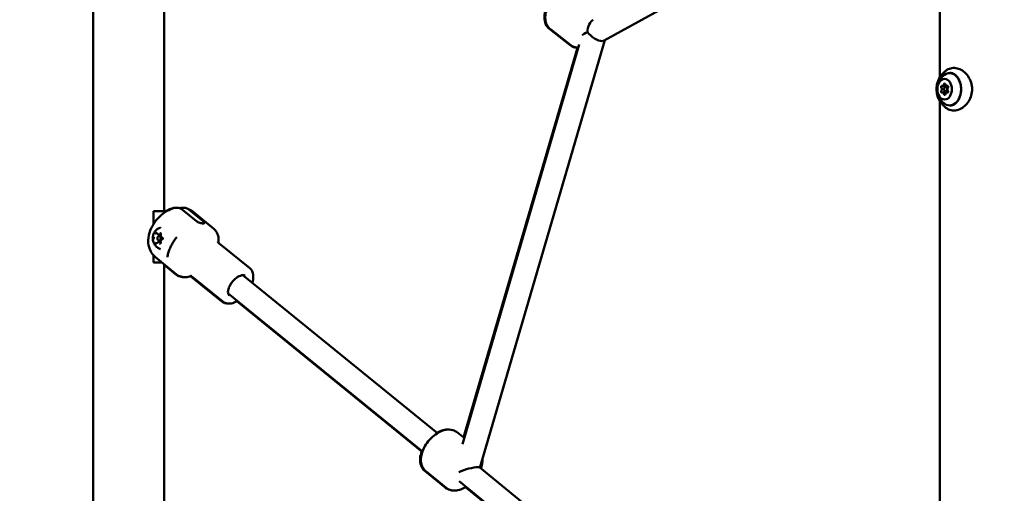
# Model space of a CAD drawing. Units: millimetres. Extents: x -12606 to 13854, y 0 to 10279.
# Drawn here: x 9783 to 10453, y 6919 to 7242 of the extents above; entities that cross this region are included whole.
import ezdxf

# ---------------------------------------------------------------- set-up
doc = ezdxf.new("R2010")
doc.units = ezdxf.units.MM
doc.layers.add('MD_Visible', color=7, linetype='Continuous', lineweight=50)
doc.styles.get("Standard").update_dxf_attribs({"font": 'TT0246M.TTF'})
doc.dimstyles.new('ISO-25', dxfattribs={"dimtxt": 180, "dimasz": 120, "dimexe": 1.25, "dimexo": 0.625, "dimgap": 60, "dimtad": 1, "dimdec": 0, "dimlfac": 0.1, "dimrnd": 5, "dimtxsty": 'Standard', "dimcen": 0, "dimse1": 1, "dimse2": 1, "dimadec": 0, "dimazin": 0, "dimtfac": 1, "dimtdec": 0, "dimtmove": 0, "dimatfit": 3, "dimfxl": 1, "dimarcsym": 0})

# ---------------------------------------------------------------- blocks, each defined once
blk = doc.blocks.new('CustomObjectsInViewport6_0')
at = {"layer": 'MD_Visible', "extrusion": (0, 1, 0)}
for p, q in [((9663.22, 7202.38), (9663.22, 8073.44)), ((9087.65, 4787.88), (9087.65, 7787.88)), ((9135.95, 7111.28), (9135.95, 7435.26)), ((9663.18, 7202.3), (9663.18, 7339.44)), ((9607.92, 7322.74), (9434.96, 7227.31)), ((9411.87, 7224.25), (9398.05, 7234.99)), ((9412.42, 7224.25), (9398.59, 7234.99)), ((9338.64, 6952.74), (9417.99, 7224.57)), ((9350.63, 6936.71), (9435.56, 7227.64)), ((9339.46, 6957.4), (9416.81, 7222.39)), ((9665.11, 7196.37), (9667.31, 7196.37)), ((9667.91, 7196.37), (9668.76, 7196.37)), ((9665.11, 7192.1), (9667.31, 7192.1)), ((9667.22, 7195.74), (9668.71, 7195.74)), ((9667.22, 7192.74), (9668.71, 7192.74)), ((9667.91, 7192.1), (9668.76, 7192.1)), ((9663.18, 6915.62), (9663.18, 7186.17)), ((9663.22, 5175.59), (9663.22, 7186.09)), ((9128.69, 7111.28), (9128.69, 7102.47)), ((9137.59, 7111.28), (9128.69, 7111.28)), ((9157.82, 7104.54), (9148.39, 7112.2)), ((9162.32, 7104.54), (9152.89, 7112.2)), ((9169.61, 7099.36), (9155.29, 7111)), ((9131.89, 7090.18), (9133.56, 7090.18)), ((9132.09, 7095.5), (9133.75, 7095.5)), ((9133.66, 7094.34), (9132.47, 7094.34)), ((9133.63, 7091.34), (9132.47, 7091.34)), ((9194.14, 7072.45), (9173.06, 7089.59)), ((9128.69, 7081.25), (9128.69, 7076.28)), ((9128.69, 7076.28), (9134.58, 7076.28)), ((9144.38, 7068.32), (9130.05, 7079.97)), ((9135.95, 6721.28), (9135.95, 7075.17)), ((9143.83, 7068.32), (9135.95, 7074.73)), ((9175.18, 7049.79), (9154.09, 7066.94)), ((9175.72, 7049.79), (9154.64, 7066.94)), ((9321.63, 6960.29), (9189.47, 7067.74)), ((9311.54, 6947.88), (9179.38, 7055.33)), ((9311.42, 6947.53), (9185.36, 7050.02)), ((9339.9, 6957.04), (9335.28, 6960.79)), ((9452.86, 6853.6), (9350.43, 6936.88)), ((9326.94, 6923.31), (9313.29, 6934.41)), ((9327.49, 6923.31), (9313.83, 6934.41)), ((9447.46, 6837.37), (9336.42, 6927.65)), ((9447.06, 6837.25), (9340.83, 6923.62))]:
    blk.add_line(p, q, dxfattribs=at)
at = {"layer": 'MD_Visible'}
for centre, major_axis, ratio, start_param, end_param in [((9428.8, 7233.05), (0.7, 8.94), 0.572551, 0.360564, 1.615626), ((9428.8, 7233.05), (-6.65, 5.33), 0.427585, 1.080444, 2.651241), ((9428.8, 7233.05), (-6.65, 5.33), 0.427585, 2.651241, 2.966975), ((9665.11, 7197.67), (0, 1.3), 0.707107, 2.751674, 4.578709), ((9667.91, 7197.67), (0, 1.3), 0.707107, 1.704477, 3.531511), ((9667.31, 7197.67), (0, 1.3), 0.707107, 3.141593, 3.47961), ((9663.71, 7194.24), (0, 1.3), 0.707107, 3.798872, 5.625906), ((9665.11, 7190.81), (0, 1.3), 0.707107, -1.437116, 0.389918), ((9667.91, 7190.81), (0, 1.3), 0.707107, -0.389918, 1.437116), ((9667.31, 7190.81), (0, 1.3), 0.707107, -0.338018, 0), ((9669.31, 7194.24), (0, 1.3), 0.707107, 0.657279, 2.484314), ((9132.47, 7092.84), (0, 1.5), 0.766044, -1.570796, 4.712389), ((9341.46, 6933.86), (9.1, 2.83), 0.187312, 0.541249, 2.112045), ((9341.46, 6933.86), (9.1, 2.83), 0.187312, 0.123721, 0.541249)]:
    blk.add_ellipse(centre, major_axis=major_axis, ratio=ratio, start_param=start_param, end_param=end_param, dxfattribs=at)
at = {"layer": 'MD_Visible', "extrusion": (3.13326e-16, -1.06474e-16, -1)}
blk.add_ellipse((9428.8, 7233.05), major_axis=(-9.13, -2.95), ratio=0.191961, start_param=0.389758, end_param=1.035615, dxfattribs=at)
at = {"layer": 'MD_Visible', "extrusion": (2.32712e-16, 6.91541e-42, -1)}
blk.add_ellipse((9669.91, 7194.24), major_axis=(0, 11), ratio=0.707107, start_param=-0.4783, end_param=3.619893, dxfattribs=at)
at = {"layer": 'MD_Visible', "extrusion": (2.32712e-16, 1.33544e-42, -1)}
blk.add_ellipse((9666.51, 7194.24), major_axis=(0, 7), ratio=0.707107, start_param=-1.570796, end_param=4.712389, dxfattribs=at)
at = {"layer": 'MD_Visible', "extrusion": (2.32712e-16, -7.49695e-43, -1)}
blk.add_ellipse((9664.58, 7195.82), major_axis=(0, 0.7), ratio=0.707107, start_param=3.798872, end_param=6.673104, dxfattribs=at)
at = {"layer": 'MD_Visible', "extrusion": (2.32712e-16, -3.39254e-42, -1)}
blk.add_ellipse((9666.51, 7197.4), major_axis=(0, 0.7), ratio=0.707107, start_param=-1.437116, end_param=1.437116, dxfattribs=at)
at = {"layer": 'MD_Visible', "extrusion": (2.32712e-16, 1.37047e-42, -1)}
blk.add_ellipse((9666.77, 7195.82), major_axis=(0, 0.7), ratio=0.707107, start_param=3.824426, end_param=5.616239, dxfattribs=at)
at = {"layer": 'MD_Visible', "extrusion": (2.32712e-16, -1.22193e-42, -1)}
blk.add_ellipse((9668.45, 7195.82), major_axis=(0, 0.7), ratio=0.707107, start_param=-0.389918, end_param=2.484314, dxfattribs=at)
at = {"layer": 'MD_Visible', "extrusion": (2.32712e-16, 1.8371e-42, -1)}
for centre, start_param, end_param in [((9664.58, 7192.65), 2.751674, 5.625906), ((9668.45, 7192.65), 0.657279, 3.531511)]:
    blk.add_ellipse(centre, major_axis=(0, 0.7), ratio=0.707107, start_param=start_param, end_param=end_param, dxfattribs=at)
at = {"layer": 'MD_Visible', "extrusion": (2.32712e-16, 4.38326e-42, -1)}
blk.add_ellipse((9666.51, 7191.07), major_axis=(0, 0.7), ratio=0.707107, start_param=1.704477, end_param=4.578709, dxfattribs=at)
at = {"layer": 'MD_Visible', "extrusion": (2.32712e-16, 1.33404e-42, -1)}
blk.add_ellipse((9667.22, 7194.24), major_axis=(0, 1.5), ratio=0.707107, start_param=-1.570796, end_param=4.712389, dxfattribs=at)
at = {"layer": 'MD_Visible', "extrusion": (2.32712e-16, 7.07656e-43, -1)}
blk.add_ellipse((9666.77, 7192.65), major_axis=(0, 0.7), ratio=0.707107, start_param=3.808539, end_param=5.600352, dxfattribs=at)
at = {"layer": 'MD_Visible', "extrusion": (2.32712e-16, -4.41129e-42, -1)}
blk.add_ellipse((9668.71, 7194.24), major_axis=(0, 1.5), ratio=0.707107, start_param=0, end_param=0.221839, dxfattribs=at)
at = {"layer": 'MD_Visible', "extrusion": (2.32712e-16, -3.75548e-42, -1)}
blk.add_ellipse((9668.71, 7194.24), major_axis=(0, 1.5), ratio=0.707107, start_param=2.919753, end_param=3.141593, dxfattribs=at)
at = {"layer": 'MD_Visible'}
for points, knots in [([(9398.59, 7234.99), (9397.73, 7235.67), (9397, 7236.5), (9395.85, 7238.42), (9395.46, 7239.49), (9394.95, 7241.94), (9394.93, 7243.32), (9395.27, 7246.35), (9395.73, 7248.01), (9397.06, 7251.28), (9397.94, 7252.88), (9400.02, 7255.87), (9401.2, 7257.26), (9403.8, 7259.72), (9405.21, 7260.8), (9408.24, 7262.54), (9409.86, 7263.2), (9413.1, 7263.81), (9414.71, 7263.83), (9417.42, 7263.1), (9418.51, 7262.57), (9419.45, 7261.84)], [3.546986, 3.546986, 3.546986, 3.546986, 3.756643, 3.756643, 3.987613, 3.987613, 4.281836, 4.281836, 4.646554, 4.646554, 5.020368, 5.020368, 5.386798, 5.386798, 5.755767, 5.755767, 6.131634, 6.131634, 6.460679, 6.460679, 6.688579, 6.688579, 6.688579, 6.688579]), ([(9395.4, 7248.45), (9395.28, 7248.09), (9395.17, 7247.74), (9394.6, 7245.68), (9394.36, 7243.95), (9394.57, 7240.66), (9394.95, 7239.1), (9396.33, 7236.65), (9397.11, 7235.72), (9398.05, 7234.99)], [8.007814, 8.007814, 8.007814, 8.007814, 8.086573, 8.086573, 8.46244, 8.46244, 8.791485, 8.791485, 9.019385, 9.019385, 9.019385, 9.019385]), ([(9417.35, 7222.37), (9416.58, 7222.39), (9415.79, 7222.49), (9413.9, 7223), (9412.81, 7223.52), (9411.87, 7224.25)], [3.1588206, 3.1588206, 3.1588206, 3.1588206, 3.3190865, 3.3190865, 3.546986, 3.546986, 3.546986, 3.546986]), ([(9412.42, 7224.25), (9413.28, 7223.58), (9414.28, 7223.08), (9415.98, 7222.57), (9416.67, 7222.45), (9417.36, 7222.39)], [2.7361993, 2.7361993, 2.7361993, 2.7361993, 2.9458567, 2.9458567, 3.0872536, 3.0872536, 3.0872536, 3.0872536]), ([(9664.21, 7184.75), (9663.47, 7185.61), (9662.84, 7186.63), (9661.85, 7188.89), (9661.48, 7190.14), (9661.05, 7192.73), (9660.99, 7194.07), (9661.16, 7196.72), (9661.41, 7198.02), (9662.18, 7200.46), (9662.7, 7201.59), (9663.62, 7202.99), (9663.9, 7203.37), (9664.21, 7203.73)], [2.262378, 2.262378, 2.262378, 2.262378, 2.585198, 2.585198, 2.910651, 2.910651, 3.236292, 3.236292, 3.561895, 3.561895, 3.887541, 3.887541, 4.020807, 4.020807, 4.020807, 4.020807]), ([(9666.33, 7184.47), (9665.29, 7185.23), (9664.47, 7186.08), (9663.05, 7187.96), (9662.53, 7188.99), (9661.7, 7191.2), (9661.47, 7192.37), (9661.33, 7194.77), (9661.44, 7196.02), (9662.11, 7198.55), (9662.65, 7199.86), (9664.25, 7202.15), (9665.14, 7203.13), (9666.33, 7204)], [3.619893, 3.619893, 3.619893, 3.619893, 3.894106, 3.894106, 4.226084, 4.226084, 4.629203, 4.629203, 5.066201, 5.066201, 5.491573, 5.491573, 5.804885, 5.804885, 5.804885, 5.804885]), ([(9664.21, 7203.73), (9664.37, 7203.92), (9664.55, 7204.12), (9664.91, 7204.52), (9665.11, 7204.72), (9665.51, 7205.13), (9665.72, 7205.33), (9666.15, 7205.74), (9666.38, 7205.95), (9666.85, 7206.36), (9667.1, 7206.57), (9667.36, 7206.78)], [4.0208072, 4.0208072, 4.0208072, 4.0208072, 4.0554428, 4.0554428, 4.0900784, 4.0900784, 4.124714, 4.124714, 4.1593496, 4.1593496, 4.1939852, 4.1939852, 4.1939852, 4.1939852]), ([(9667.36, 7206.79), (9668.33, 7207.56), (9669.45, 7208.13), (9671.75, 7208.72), (9672.95, 7208.79), (9675.34, 7208.45), (9676.55, 7208.03), (9678.88, 7206.78), (9680.02, 7205.89), (9682.04, 7203.75), (9682.95, 7202.46), (9684.29, 7199.67), (9684.78, 7198.16), (9685.23, 7195.17), (9685.25, 7193.66), (9684.87, 7190.74), (9684.46, 7189.29), (9683.3, 7186.66), (9682.55, 7185.44), (9680.77, 7183.27), (9679.7, 7182.32), (9677.4, 7180.82), (9676.13, 7180.27), (9674.18, 7179.84), (9673.49, 7179.76), (9671.57, 7179.76), (9670.33, 7180.03), (9668.56, 7180.84), (9667.93, 7181.23), (9667.36, 7181.69)], [0, 0, 0, 0, 0.467643, 0.467643, 0.913519, 0.913519, 1.368529, 1.368529, 1.84493, 1.84493, 2.333215, 2.333215, 2.802181, 2.802181, 3.244004, 3.244004, 3.688883, 3.688883, 4.128111, 4.128111, 4.595235, 4.595235, 5.078161, 5.078161, 5.335478, 5.335478, 5.805578, 5.805578, 6.083724, 6.083724, 6.083724, 6.083724]), ([(9669.91, 7205.24), (9670.74, 7205.24), (9671.58, 7205.06), (9673.17, 7204.39), (9673.93, 7203.88), (9674.61, 7203.23), (9674.62, 7203.22), (9674.64, 7203.21)], [0, 0, 0, 0, 0.2902364, 0.2902364, 0.5916958, 0.5916958, 0.5971849, 0.5971849, 0.5971849, 0.5971849]), ([(9670.12, 7205.45), (9670.97, 7205.43), (9671.82, 7205.21), (9673.4, 7204.37), (9674.15, 7203.77), (9675.45, 7202.27), (9676.02, 7201.38), (9676.92, 7199.39), (9677.27, 7198.29), (9677.7, 7195.99), (9677.78, 7194.78), (9677.69, 7192.4), (9677.51, 7191.22), (9676.9, 7189.01), (9676.47, 7187.97), (9675.42, 7186.15), (9674.8, 7185.37), (9673.41, 7184.11), (9672.66, 7183.64), (9671.3, 7183.15), (9670.71, 7183.04), (9670.12, 7183.02)], [4.729845, 4.729845, 4.729845, 4.729845, 5.068372, 5.068372, 5.395033, 5.395033, 5.711562, 5.711562, 6.025622, 6.025622, 6.339624, 6.339624, 6.653716, 6.653716, 6.967661, 6.967661, 7.282114, 7.282114, 7.600978, 7.600978, 7.836526, 7.836526, 7.836526, 7.836526]), ([(9667.36, 7181.69), (9667.1, 7181.9), (9666.85, 7182.11), (9666.38, 7182.52), (9666.15, 7182.73), (9665.72, 7183.14), (9665.51, 7183.34), (9665.11, 7183.75), (9664.91, 7183.95), (9664.55, 7184.35), (9664.37, 7184.55), (9664.21, 7184.75)], [2.0891856, 2.0891856, 2.0891856, 2.0891856, 2.1238241, 2.1238241, 2.1584626, 2.1584626, 2.1931011, 2.1931011, 2.2277396, 2.2277396, 2.2623781, 2.2623781, 2.2623781, 2.2623781]), ([(9674.64, 7185.27), (9674.57, 7185.2), (9674.5, 7185.14), (9673.71, 7184.42), (9672.89, 7183.92), (9671.33, 7183.36), (9670.62, 7183.24), (9669.91, 7183.24)], [2.5444078, 2.5444078, 2.5444078, 2.5444078, 2.574314, 2.574314, 2.8941527, 2.8941527, 3.1415927, 3.1415927, 3.1415927, 3.1415927]), ([(9143.02, 7113.53), (9141.12, 7113.07), (9139.44, 7112.34), (9135.98, 7110.37), (9134.28, 7109.03), (9131.21, 7106.01), (9129.85, 7104.32), (9127.55, 7100.66), (9126.61, 7098.7), (9125.31, 7094.47), (9124.92, 7092.19), (9125.27, 7087.83), (9125.74, 7085.85), (9127.51, 7082.57), (9128.53, 7081.27), (9129.87, 7080.12), (9129.96, 7080.04), (9130.05, 7079.97)], [0.201777, 0.201777, 0.201777, 0.201777, 0.536793, 0.536793, 0.953763, 0.953763, 1.372023, 1.372023, 1.790695, 1.790695, 2.205642, 2.205642, 2.50203, 2.50203, 2.708871, 2.708871, 2.724065, 2.724065, 2.724065, 2.724065]), ([(9142.47, 7113.53), (9140.57, 7113.07), (9138.89, 7112.34), (9137.25, 7111.4), (9137.15, 7111.34), (9137.05, 7111.28)], [0.2017771, 0.2017771, 0.2017771, 0.2017771, 0.5367926, 0.5367926, 0.5592135, 0.5592135, 0.5592135, 0.5592135]), ([(9144.12, 7113.68), (9143.94, 7113.69), (9143.76, 7113.69), (9143.06, 7113.66), (9142.55, 7113.56), (9141.63, 7113.28), (9141.15, 7113.07), (9140.68, 7112.8)], [-6.7914812, -6.7914812, -6.7914812, -6.7914812, -6.7257681, -6.7257681, -6.5407625, -6.5407625, -6.357706, -6.357706, -6.357706, -6.357706]), ([(9148.39, 7112.2), (9148, 7112.52), (9147.54, 7112.83), (9146.58, 7113.3), (9146.08, 7113.46), (9145.15, 7113.66), (9144.64, 7113.71), (9143.75, 7113.67), (9143.37, 7113.61), (9143.02, 7113.53)], [-2.4259661, -2.4259661, -2.4259661, -2.4259661, -2.2424038, -2.2424038, -2.0588416, -2.0588416, -1.8738359, -1.8738359, -1.739193, -1.739193, -1.739193, -1.739193]), ([(9148.62, 7113.68), (9148.44, 7113.69), (9148.26, 7113.69), (9147.56, 7113.66), (9147.05, 7113.56), (9146.52, 7113.4), (9146.44, 7113.38), (9146.37, 7113.35)], [-1.939549, -1.939549, -1.939549, -1.939549, -1.8738359, -1.8738359, -1.6888303, -1.6888303, -1.6598145, -1.6598145, -1.6598145, -1.6598145]), ([(9152.89, 7112.2), (9152.49, 7112.52), (9152.04, 7112.83), (9151.08, 7113.3), (9150.58, 7113.46), (9149.65, 7113.66), (9149.14, 7113.71), (9148.11, 7113.66), (9147.59, 7113.56), (9146.97, 7113.37), (9146.81, 7113.31), (9146.64, 7113.25)], [-7.2778982, -7.2778982, -7.2778982, -7.2778982, -7.094336, -7.094336, -6.9107737, -6.9107737, -6.7257681, -6.7257681, -6.5407625, -6.5407625, -6.4759492, -6.4759492, -6.4759492, -6.4759492]), ([(9150.45, 7113.48), (9150.79, 7113.39), (9151.12, 7113.28), (9151.79, 7113.04), (9152.12, 7112.91), (9152.79, 7112.61), (9153.11, 7112.44), (9153.76, 7112.08), (9154.08, 7111.88), (9154.69, 7111.46), (9154.99, 7111.24), (9155.29, 7111)], [0.1813065, 0.1813065, 0.1813065, 0.1813065, 0.2285508, 0.2285508, 0.2757951, 0.2757951, 0.3230394, 0.3230394, 0.3702837, 0.3702837, 0.4175279, 0.4175279, 0.4175279, 0.4175279]), ([(9157.82, 7104.54), (9158.11, 7104.3), (9158.48, 7104.07), (9159.29, 7103.66), (9159.74, 7103.49), (9160.57, 7103.23), (9161.01, 7103.12), (9161.82, 7102.98), (9162.19, 7102.95), (9162.76, 7102.95), (9162.99, 7102.98), (9163.29, 7103.12), (9163.35, 7103.23), (9163.32, 7103.49), (9163.22, 7103.66), (9162.86, 7104.07), (9162.61, 7104.3), (9162.32, 7104.54)], [-2.114131, -2.114131, -2.114131, -2.114131, -1.981996, -1.981996, -1.849861, -1.849861, -1.71773, -1.71773, -1.585598, -1.585598, -1.453467, -1.453467, -1.321336, -1.321336, -1.189201, -1.189201, -1.057066, -1.057066, -1.057066, -1.057066]), ([(9133.51, 7085.57), (9132.79, 7085.76), (9132.13, 7086.07), (9130.92, 7086.85), (9130.39, 7087.34), (9129.45, 7088.47), (9129.07, 7089.11), (9128.47, 7090.51), (9128.29, 7091.28), (9128.13, 7092.87), (9128.17, 7093.7), (9128.52, 7095.34), (9128.83, 7096.15), (9129.72, 7097.61), (9130.28, 7098.27), (9131.59, 7099.32), (9132.31, 7099.72), (9133.24, 7100.04), (9133.37, 7100.08), (9133.51, 7100.12)], [3.313661, 3.313661, 3.313661, 3.313661, 3.567612, 3.567612, 3.848436, 3.848436, 4.173316, 4.173316, 4.548093, 4.548093, 4.954072, 4.954072, 5.352301, 5.352301, 5.702881, 5.702881, 5.996411, 5.996411, 6.044237, 6.044237, 6.044237, 6.044237]), ([(9130.91, 7096.54), (9130.91, 7096.54), (9130.9, 7096.54), (9130.8, 7096.55), (9130.7, 7096.54), (9130.53, 7096.48), (9130.46, 7096.44), (9130.32, 7096.34), (9130.26, 7096.28), (9130.12, 7096.13), (9130.05, 7096.02), (9130, 7095.91), (9129.99, 7095.91), (9129.99, 7095.91)], [-0.0006567, -0.0006567, -0.0006567, -0.0006567, 0, 0, 0.0394171, 0.0394171, 0.0702393, 0.0702393, 0.1010616, 0.1010616, 0.1404787, 0.1404787, 0.1411354, 0.1411354, 0.1411354, 0.1411354]), ([(9130.85, 7096.34), (9130.88, 7096.34), (9130.9, 7096.33), (9130.95, 7096.32), (9130.98, 7096.31), (9131.03, 7096.28), (9131.06, 7096.27), (9131.11, 7096.22), (9131.13, 7096.2), (9131.18, 7096.14), (9131.2, 7096.11), (9131.22, 7096.07)], [6.2497456, 6.2497456, 6.2497456, 6.2497456, 6.439137, 6.439137, 6.6285284, 6.6285284, 6.8179198, 6.8179198, 7.0073111, 7.0073111, 7.1967025, 7.1967025, 7.1967025, 7.1967025]), ([(9131.22, 7096.07), (9131.26, 7096), (9131.3, 7095.94), (9131.39, 7095.83), (9131.45, 7095.77), (9131.56, 7095.68), (9131.62, 7095.64), (9131.75, 7095.57), (9131.81, 7095.55), (9131.95, 7095.51), (9132.02, 7095.5), (9132.09, 7095.5)], [2.2280754, 2.2280754, 2.2280754, 2.2280754, 2.4174668, 2.4174668, 2.6068582, 2.6068582, 2.7962496, 2.7962496, 2.985641, 2.985641, 3.1750323, 3.1750323, 3.1750323, 3.1750323]), ([(9133.82, 7095.74), (9133.82, 7095.74), (9133.82, 7095.74), (9133.77, 7095.86), (9133.72, 7095.97), (9133.6, 7096.14), (9133.54, 7096.2), (9133.41, 7096.31), (9133.33, 7096.36), (9133.16, 7096.43), (9133.05, 7096.45), (9132.95, 7096.45), (9132.95, 7096.45), (9132.94, 7096.45)], [-0.0006567, -0.0006567, -0.0006567, -0.0006567, 0, 0, 0.0394171, 0.0394171, 0.0702393, 0.0702393, 0.1010616, 0.1010616, 0.1404787, 0.1404787, 0.1411354, 0.1411354, 0.1411354, 0.1411354]), ([(9133.27, 7096.23), (9133.33, 7096.23), (9133.38, 7096.22), (9133.48, 7096.16), (9133.53, 7096.12), (9133.61, 7096.02), (9133.65, 7095.97), (9133.7, 7095.85), (9133.72, 7095.78), (9133.75, 7095.64), (9133.75, 7095.56), (9133.75, 7095.42), (9133.74, 7095.35), (9133.71, 7095.26), (9133.71, 7095.24), (9133.7, 7095.22)], [6.249746, 6.249746, 6.249746, 6.249746, 6.648577, 6.648577, 6.994831, 6.994831, 7.292929, 7.292929, 7.581724, 7.581724, 7.869555, 7.869555, 8.157499, 8.157499, 8.2439, 8.2439, 8.2439, 8.2439]), ([(9172.81, 7089.82), (9172.83, 7089.95), (9172.84, 7090.08), (9172.95, 7091.38), (9172.92, 7092.53), (9172.56, 7094.75), (9172.22, 7095.82), (9171.18, 7097.78), (9170.47, 7098.66), (9169.61, 7099.36)], [5.1647727, 5.1647727, 5.1647727, 5.1647727, 5.1889049, 5.1889049, 5.414489, 5.414489, 5.6400732, 5.6400732, 5.8656574, 5.8656574, 5.8656574, 5.8656574]), ([(9128.92, 7093.65), (9128.91, 7093.65), (9128.91, 7093.64), (9128.86, 7093.53), (9128.82, 7093.41), (9128.78, 7093.18), (9128.77, 7093.08), (9128.76, 7092.87), (9128.77, 7092.77), (9128.8, 7092.54), (9128.83, 7092.42), (9128.88, 7092.3), (9128.88, 7092.3), (9128.88, 7092.3)], [-0.0006567, -0.0006567, -0.0006567, -0.0006567, 0, 0, 0.0394171, 0.0394171, 0.0702393, 0.0702393, 0.1010616, 0.1010616, 0.1404787, 0.1404787, 0.1411354, 0.1411354, 0.1411354, 0.1411354]), ([(9129.84, 7089.95), (9129.84, 7089.95), (9129.84, 7089.94), (9129.89, 7089.83), (9129.95, 7089.72), (9130.08, 7089.55), (9130.15, 7089.48), (9130.28, 7089.37), (9130.35, 7089.33), (9130.52, 7089.26), (9130.61, 7089.24), (9130.72, 7089.23), (9130.72, 7089.23), (9130.72, 7089.23)], [-0.0006567, -0.0006567, -0.0006567, -0.0006567, 0, 0, 0.0394171, 0.0394171, 0.0702393, 0.0702393, 0.1010616, 0.1010616, 0.1404787, 0.1404787, 0.1411354, 0.1411354, 0.1411354, 0.1411354]), ([(9131.06, 7089.69), (9131.04, 7089.65), (9131.02, 7089.63), (9130.97, 7089.58), (9130.95, 7089.55), (9130.9, 7089.52), (9130.88, 7089.5), (9130.83, 7089.48), (9130.81, 7089.47), (9130.76, 7089.46), (9130.73, 7089.46), (9130.71, 7089.46)], [2.2280754, 2.2280754, 2.2280754, 2.2280754, 2.4040909, 2.4040909, 2.5801064, 2.5801064, 2.756122, 2.756122, 2.9321375, 2.9321375, 3.108153, 3.108153, 3.108153, 3.108153]), ([(9131.89, 7090.18), (9131.83, 7090.18), (9131.76, 7090.18), (9131.63, 7090.15), (9131.57, 7090.12), (9131.45, 7090.07), (9131.39, 7090.03), (9131.28, 7089.95), (9131.23, 7089.9), (9131.14, 7089.8), (9131.1, 7089.75), (9131.06, 7089.69)], [0.0334397, 0.0334397, 0.0334397, 0.0334397, 0.2094552, 0.2094552, 0.3854707, 0.3854707, 0.5614862, 0.5614862, 0.7375017, 0.7375017, 0.9135172, 0.9135172, 0.9135172, 0.9135172]), ([(9132.76, 7089.14), (9132.76, 7089.14), (9132.76, 7089.14), (9132.86, 7089.14), (9132.97, 7089.15), (9133.15, 7089.21), (9133.22, 7089.25), (9133.36, 7089.34), (9133.43, 7089.4), (9133.56, 7089.56), (9133.62, 7089.66), (9133.67, 7089.78), (9133.67, 7089.78), (9133.67, 7089.78)], [-0.0006567, -0.0006567, -0.0006567, -0.0006567, 0, 0, 0.0394171, 0.0394171, 0.0702393, 0.0702393, 0.1010616, 0.1010616, 0.1404787, 0.1404787, 0.1411354, 0.1411354, 0.1411354, 0.1411354]), ([(9133.58, 7090.31), (9133.59, 7090.25), (9133.61, 7090.18), (9133.61, 7090.03), (9133.61, 7089.96), (9133.59, 7089.82), (9133.57, 7089.75), (9133.51, 7089.63), (9133.48, 7089.57), (9133.41, 7089.48), (9133.37, 7089.44), (9133.28, 7089.39), (9133.24, 7089.37), (9133.17, 7089.35), (9133.15, 7089.35), (9133.13, 7089.35)], [1.180878, 1.180878, 1.180878, 1.180878, 1.468755, 1.468755, 1.756692, 1.756692, 2.044533, 2.044533, 2.333127, 2.333127, 2.629487, 2.629487, 2.958668, 2.958668, 3.108153, 3.108153, 3.108153, 3.108153]), ([(9134.46, 7092.04), (9134.35, 7092.03), (9134.24, 7091.99), (9134.05, 7091.89), (9133.95, 7091.81), (9133.79, 7091.64), (9133.72, 7091.53), (9133.6, 7091.29), (9133.56, 7091.16), (9133.51, 7090.88), (9133.51, 7090.74), (9133.53, 7090.5), (9133.55, 7090.41), (9133.58, 7090.31)], [0.13368, 0.13368, 0.13368, 0.13368, 0.42046, 0.42046, 0.722885, 0.722885, 1.046594, 1.046594, 1.383067, 1.383067, 1.72335, 1.72335, 1.960715, 1.960715, 1.960715, 1.960715]), ([(9133.7, 7095.22), (9133.66, 7095.09), (9133.63, 7094.95), (9133.61, 7094.67), (9133.62, 7094.53), (9133.68, 7094.26), (9133.72, 7094.12), (9133.85, 7093.89), (9133.92, 7093.78), (9134.11, 7093.6), (9134.21, 7093.53), (9134.37, 7093.46), (9134.43, 7093.44), (9134.48, 7093.43)], [1.180878, 1.180878, 1.180878, 1.180878, 1.51961, 1.51961, 1.860248, 1.860248, 2.200371, 2.200371, 2.535929, 2.535929, 2.856542, 2.856542, 3.007912, 3.007912, 3.007912, 3.007912]), ([(9134.48, 7093.43), (9134.54, 7093.42), (9134.6, 7093.39), (9134.69, 7093.31), (9134.74, 7093.26), (9134.8, 7093.15), (9134.83, 7093.09), (9134.87, 7092.95), (9134.89, 7092.88), (9134.9, 7092.74), (9134.89, 7092.66), (9134.87, 7092.52), (9134.85, 7092.45), (9134.8, 7092.33), (9134.77, 7092.27), (9134.7, 7092.18), (9134.66, 7092.14), (9134.58, 7092.08), (9134.53, 7092.06), (9134.48, 7092.04), (9134.47, 7092.04), (9134.46, 7092.04)], [0.13368, 0.13368, 0.13368, 0.13368, 0.549542, 0.549542, 0.862495, 0.862495, 1.154009, 1.154009, 1.441942, 1.441942, 1.729865, 1.729865, 2.017722, 2.017722, 2.3061, 2.3061, 2.601097, 2.601097, 2.925224, 2.925224, 3.007912, 3.007912, 3.007912, 3.007912]), ([(9134.75, 7092.04), (9134.75, 7092.04), (9134.75, 7092.04), (9134.81, 7092.16), (9134.85, 7092.28), (9134.91, 7092.5), (9134.92, 7092.61), (9134.93, 7092.81), (9134.92, 7092.92), (9134.87, 7093.15), (9134.83, 7093.27), (9134.78, 7093.39), (9134.78, 7093.39), (9134.78, 7093.39)], [-0.0006567, -0.0006567, -0.0006567, -0.0006567, 0, 0, 0.0394171, 0.0394171, 0.0702393, 0.0702393, 0.1010616, 0.1010616, 0.1404787, 0.1404787, 0.1411354, 0.1411354, 0.1411354, 0.1411354]), ([(9144.44, 7093.63), (9143.76, 7092.77), (9143.12, 7091.89), (9141.93, 7090.09), (9141.39, 7089.17), (9140.41, 7087.31), (9139.98, 7086.38), (9139.23, 7084.52), (9138.92, 7083.6), (9138.43, 7081.78), (9138.26, 7080.89), (9138.15, 7080.02)], [1.1700757, 1.1700757, 1.1700757, 1.1700757, 1.3374285, 1.3374285, 1.5047814, 1.5047814, 1.6721342, 1.6721342, 1.8394871, 1.8394871, 2.0068399, 2.0068399, 2.0068399, 2.0068399]), ([(9173.06, 7089.59), (9172.78, 7089.83), (9172.56, 7090.12), (9172.45, 7090.33), (9172.44, 7090.36), (9172.44, 7090.36)], [0.4175279, 0.4175279, 0.4175279, 0.4175279, 0.6431121, 0.6431121, 0.7356647, 0.7356647, 0.7356647, 0.7356647]), ([(9194.14, 7072.45), (9194.82, 7071.9), (9195.36, 7071.2), (9196.17, 7069.55), (9196.4, 7068.59), (9196.57, 7066.38), (9196.44, 7065.12), (9196.03, 7063.43), (9195.91, 7063.02), (9195.78, 7062.61)], [0.4175279, 0.4175279, 0.4175279, 0.4175279, 0.6646664, 0.6646664, 0.9399929, 0.9399929, 1.2690174, 1.2690174, 1.3723718, 1.3723718, 1.3723718, 1.3723718]), ([(9149.84, 7066.41), (9148.79, 7066.39), (9147.75, 7066.51), (9145.7, 7067.11), (9144.69, 7067.62), (9143.83, 7068.32)], [3.1231948, 3.1231948, 3.1231948, 3.1231948, 3.3335364, 3.3335364, 3.5591206, 3.5591206, 3.5591206, 3.5591206]), ([(9144.38, 7068.32), (9145.24, 7067.62), (9146.25, 7067.11), (9148.37, 7066.48), (9149.49, 7066.37), (9151.73, 7066.47), (9152.87, 7066.68), (9154.12, 7067.06), (9154.24, 7067.09), (9154.36, 7067.13)], [2.7240647, 2.7240647, 2.7240647, 2.7240647, 2.9496489, 2.9496489, 3.1752331, 3.1752331, 3.4008172, 3.4008172, 3.4249494, 3.4249494, 3.4249494, 3.4249494]), ([(9153.76, 7067.39), (9153.76, 7067.39), (9153.78, 7067.39), (9153.95, 7067.34), (9154.27, 7067.22), (9154.59, 7066.98), (9154.61, 7066.96), (9154.64, 7066.94)], [3.2409838, 3.2409838, 3.2409838, 3.2409838, 3.3126939, 3.3126939, 3.5382781, 3.5382781, 3.5591206, 3.5591206, 3.5591206, 3.5591206]), ([(9180.16, 7053.92), (9179.76, 7054.24), (9179.47, 7054.74), (9179.27, 7055.98), (9179.27, 7056.6), (9179.48, 7057.94), (9179.68, 7058.66), (9180.29, 7060.16), (9180.69, 7060.94), (9181.65, 7062.46), (9182.22, 7063.21), (9183.45, 7064.58), (9184.12, 7065.21), (9185.48, 7066.27), (9186.17, 7066.7), (9187.49, 7067.35), (9188.12, 7067.56), (9189.24, 7067.77), (9189.73, 7067.76), (9190.49, 7067.6), (9190.77, 7067.46), (9191.01, 7067.27)], [3.559121, 3.559121, 3.559121, 3.559121, 4.007064, 4.007064, 4.314083, 4.314083, 4.612189, 4.612189, 4.914905, 4.914905, 5.221077, 5.221077, 5.527847, 5.527847, 5.832253, 5.832253, 6.131909, 6.131909, 6.431223, 6.431223, 6.700713, 6.700713, 6.700713, 6.700713]), ([(9175.18, 7049.79), (9175.85, 7049.25), (9176.65, 7048.86), (9178.16, 7048.47), (9178.86, 7048.41), (9179.56, 7048.43)], [2.7240647, 2.7240647, 2.7240647, 2.7240647, 2.9712032, 2.9712032, 3.1671204, 3.1671204, 3.1671204, 3.1671204]), ([(9185.69, 7050.2), (9185.57, 7050.13), (9185.46, 7050.07), (9184.09, 7049.33), (9182.82, 7048.84), (9180.34, 7048.36), (9179.12, 7048.36), (9177.16, 7048.88), (9176.38, 7049.26), (9175.72, 7049.79)], [2.6042767, 2.6042767, 2.6042767, 2.6042767, 2.6360545, 2.6360545, 2.9817005, 2.9817005, 3.3173005, 3.3173005, 3.5591206, 3.5591206, 3.5591206, 3.5591206]), ([(9180.39, 7054.5), (9180.16, 7054.5), (9179.94, 7054.53), (9179.7, 7054.58), (9179.66, 7054.59), (9179.63, 7054.6)], [3.1417893, 3.1417893, 3.1417893, 3.1417893, 3.2896299, 3.2896299, 3.3185077, 3.3185077, 3.3185077, 3.3185077]), ([(9313.83, 6934.41), (9312.99, 6935.1), (9312.29, 6935.94), (9311.19, 6937.86), (9310.83, 6938.93), (9310.38, 6941.37), (9310.39, 6942.74), (9310.8, 6945.75), (9311.29, 6947.39), (9312.69, 6950.63), (9313.61, 6952.22), (9315.74, 6955.16), (9316.95, 6956.51), (9319.59, 6958.93), (9321.02, 6959.98), (9324.07, 6961.67), (9325.7, 6962.31), (9328.94, 6962.87), (9330.56, 6962.87), (9333.27, 6962.09), (9334.36, 6961.55), (9335.28, 6960.79)], [3.559121, 3.559121, 3.559121, 3.559121, 3.76642, 3.76642, 3.995154, 3.995154, 4.288159, 4.288159, 4.653979, 4.653979, 5.028555, 5.028555, 5.395131, 5.395131, 5.764263, 5.764263, 6.14134, 6.14134, 6.472388, 6.472388, 6.700713, 6.700713, 6.700713, 6.700713]), ([(9329.14, 6962.78), (9328.96, 6962.79), (9328.79, 6962.79), (9327.22, 6962.75), (9325.88, 6962.46), (9323.5, 6961.62), (9322.43, 6961.1), (9321.4, 6960.48)], [6.2642149, 6.2642149, 6.2642149, 6.2642149, 6.3016907, 6.3016907, 6.5946958, 6.5946958, 6.8500366, 6.8500366, 6.8500366, 6.8500366]), ([(9310.99, 6947.88), (9310.87, 6947.55), (9310.76, 6947.22), (9310.14, 6945.21), (9309.84, 6943.48), (9309.96, 6940.19), (9310.29, 6938.61), (9311.6, 6936.12), (9312.36, 6935.16), (9313.29, 6934.41)], [7.997012, 7.997012, 7.997012, 7.997012, 8.0708, 8.0708, 8.447877, 8.447877, 8.778925, 8.778925, 9.00725, 9.00725, 9.00725, 9.00725]), ([(9351.23, 6936.22), (9351.35, 6936.55), (9351.46, 6936.88), (9352.09, 6938.89), (9352.38, 6940.62), (9352.32, 6942.41), (9352.32, 6942.45), (9352.32, 6942.49)], [4.8554189, 4.8554189, 4.8554189, 4.8554189, 4.9292074, 4.9292074, 5.3062839, 5.3062839, 5.3146963, 5.3146963, 5.3146963, 5.3146963]), ([(9333.08, 6921.32), (9332.09, 6921.29), (9331.07, 6921.4), (9328.96, 6922.01), (9327.87, 6922.55), (9326.94, 6923.31)], [3.1224108, 3.1224108, 3.1224108, 3.1224108, 3.3307953, 3.3307953, 3.5591206, 3.5591206, 3.5591206, 3.5591206]), ([(9327.49, 6923.31), (9328.33, 6922.62), (9329.3, 6922.11), (9331.41, 6921.42), (9332.53, 6921.29), (9335.01, 6921.35), (9336.34, 6921.64), (9338.84, 6922.52), (9340.01, 6923.11), (9341.14, 6923.81)], [2.724065, 2.724065, 2.724065, 2.724065, 2.931364, 2.931364, 3.160098, 3.160098, 3.453103, 3.453103, 3.734303, 3.734303, 3.734303, 3.734303])]:
    blk.add_open_spline(points, degree=3, knots=knots, dxfattribs=at)
for points in [[(9667.36, 7206.78), (9667.36, 7206.78), (9667.36, 7206.78), (9667.36, 7206.79)], [(9667.36, 7181.69), (9667.36, 7181.69), (9667.36, 7181.69), (9667.36, 7181.69)], [(9154.09, 7066.94), (9154.06, 7066.96), (9154.03, 7066.99), (9153.99, 7067.02)], [(9190.24, 7067.65), (9190.34, 7067.44), (9190.43, 7067.2), (9190.49, 7066.92)]]:
    blk.add_open_spline(points, degree=3, dxfattribs=at)
blk = doc.blocks.new('*D22')
at = {"color": 0, "lineweight": -2, "transparency": 16777216}
blk.add_line((9562.3, 4853.88), (9562.3, 9691.94), dxfattribs=at)
at = {"color": 0, "transparency": 16777216}
for points in [[(9542.3, 9691.94), (9582.3, 9691.94), (9562.3, 9811.94)], [(9542.3, 4853.88), (9582.3, 4853.88), (9562.3, 4733.88)]]:
    blk.add_solid(points, dxfattribs=at)
at = {"layer": 'Defpoints', "color": 0, "transparency": 16777216}
for p in [(9562.3, 9811.94), (12496.72, 9811.94), (9795.02, 4733.88)]:
    blk.add_point(p, dxfattribs=at)
at = {"color": 0, "transparency": 16777216, "insert": (9410.13, 7272.91), "char_height": 180, "attachment_point": 5, "rotation": 90}
blk.add_mtext('510', dxfattribs=at)
blk = doc.blocks.new('*D23')
at = {"color": 0, "lineweight": -2, "transparency": 16777216}
blk.add_line((9915.02, 10008.68), (13433.35, 10008.68), dxfattribs=at)
at = {"color": 0, "transparency": 16777216}
for points in [[(9915.02, 10028.68), (9915.02, 9988.68), (9795.02, 10008.68)], [(13433.35, 10028.68), (13433.35, 9988.68), (13553.35, 10008.68)]]:
    blk.add_solid(points, dxfattribs=at)
at = {"layer": 'Defpoints', "color": 0, "transparency": 16777216}
for p in [(13553.35, 10008.68), (13553.35, 5207.98), (9795.02, 4738.88)]:
    blk.add_point(p, dxfattribs=at)
at = {"color": 0, "transparency": 16777216, "insert": (11674.18, 10160.85), "char_height": 180, "attachment_point": 5}
blk.add_mtext('375', dxfattribs=at)

msp = doc.modelspace()

# ---------------------------------------------------------------- block references
at = {"layer": 'MD_Visible'}
msp.add_blockref('CustomObjectsInViewport6_0', (745.72, 0), dxfattribs=at)

# ---------------------------------------------------------------- dimensions: what is measured, and where the dimension line sits
dim = msp.add_linear_dim(base=(13553.35, 10008.68), p1=(9795.02, 4738.88), p2=(13553.35, 5207.98), dimstyle='ISO-25', override={"dimtxt": 180})
dim.commit()
dim.dimension.update_dxf_attribs({"geometry": '*D23', "text_midpoint": (11674.18, 10160.85)})
dim = msp.add_linear_dim(base=(9562.3, 9811.94), p1=(9795.02, 4733.88), p2=(12496.72, 9811.94), angle=90, dimstyle='ISO-25', override={"dimtxt": 180})
dim.commit()
dim.dimension.update_dxf_attribs({"geometry": '*D22', "text_midpoint": (9410.13, 7272.91)})

doc.saveas('drawing.dxf')
